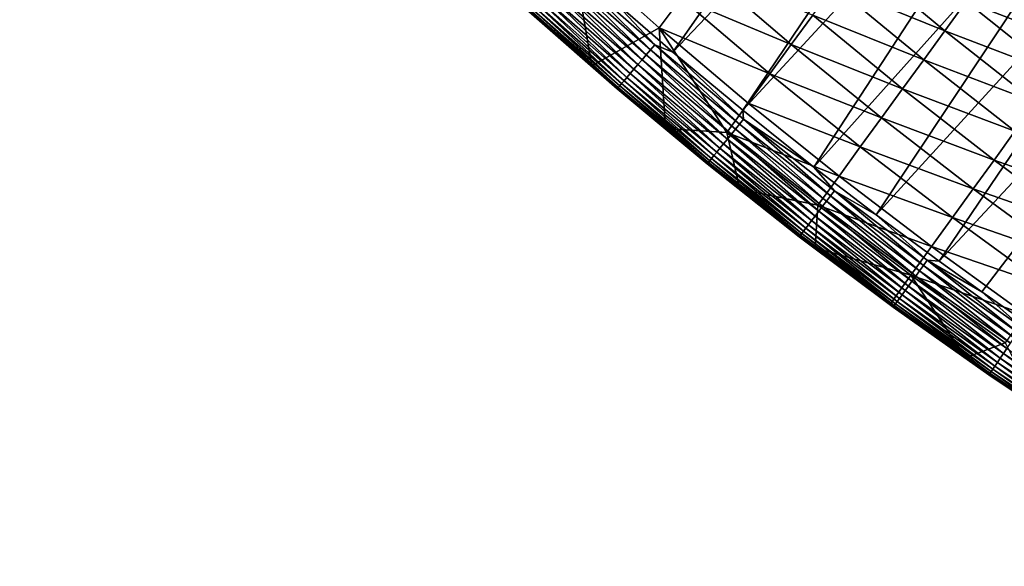
# Model space of a CAD drawing. Extents: x 160 to 309, y 35 to 110.
# Drawn here: x 168 to 176, y 40 to 45 of the extents above; entities that cross this region are included whole.
import ezdxf

# ---------------------------------------------------------------- set-up
doc = ezdxf.new("R2010")
doc.units = 0
doc.layers.add('WANNA', color=254, linetype='CONTINUOUS')

msp = doc.modelspace()

# ---------------------------------------------------------------- linework, layer by layer
at = {"layer": 'WANNA'}
for points in [[(167.6682, 109.5797), (308.5704, 109.5798), (207.1019, 40.4904)], [(167.6682, 79.8772), (167.6682, 109.5797), (207.1019, 40.4904)], [(201.782, 40.8515), (174.0188, 58.4596), (167.6682, 79.8772)], [(202.5499, 40.7547), (201.782, 40.8515), (167.6682, 79.8772)], [(203.2963, 40.6753), (202.5499, 40.7547), (167.6682, 79.8772)], [(204.0324, 40.6108), (203.2963, 40.6753), (167.6682, 79.8772)], [(204.7695, 40.5602), (204.0324, 40.6108), (167.6682, 79.8772)], [(205.5192, 40.5228), (204.7695, 40.5602), (167.6682, 79.8772)], [(206.2928, 40.4991), (205.5192, 40.5228), (167.6682, 79.8772)], [(207.1019, 40.4904), (206.2928, 40.4991), (167.6682, 79.8772)], [(174.5009, 57.7341), (174.0188, 58.4596), (201.782, 40.8515)], [(174.999, 57.0194), (174.5009, 57.7341), (201.782, 40.8515)], [(175.5127, 56.3159), (174.999, 57.0194), (201.782, 40.8515)], [(176.0418, 55.6239), (175.5127, 56.3159), (201.782, 40.8515)], [(172.5174, 45.1211, 58), (173.0091, 44.6962, 58), (175.5814, 48.3776, 58)], [(176.086, 47.9333, 58), (175.5814, 48.3776, 58), (173.0091, 44.6962, 58)], [(173.0091, 44.6962, 58), (173.5806, 44.2211, 58), (176.086, 47.9333, 58)], [(176.6021, 47.4972, 58), (176.086, 47.9333, 58), (173.5806, 44.2211, 58)], [(173.5806, 44.2211, 58), (174.1622, 43.7574, 58), (176.6021, 47.4972, 58)], [(177.1297, 47.0698, 58), (176.6021, 47.4972, 58), (174.1622, 43.7574, 58)], [(174.1622, 43.7574, 58), (174.6713, 43.3669, 58), (177.1297, 47.0698, 58)], [(177.6685, 46.6513, 58), (177.1297, 47.0698, 58), (174.6713, 43.3669, 58)], [(174.6713, 43.3669, 58), (175.187, 42.9858, 58), (177.6685, 46.6513, 58)], [(178.2185, 46.2423, 58), (177.6685, 46.6513, 58), (175.187, 42.9858, 58)], [(175.187, 42.9858, 58), (175.5344, 42.7368, 58), (178.2185, 46.2423, 58)], [(175.5344, 42.7368, 58), (176.0018, 42.4113, 58), (178.2185, 46.2423, 58)], [(172.3466, 44.5844, 57.389), (171.7562, 45.1088, 57.3888), (172.186, 45.5313, 53.8439)], [(173.0769, 45.1374, 52.0727), (172.8983, 44.8962, 53.8485), (172.186, 45.5313, 53.8439)], [(172.8983, 44.8962, 53.8485), (172.3466, 44.5844, 57.389), (172.186, 45.5313, 53.8439)], [(174.5053, 45.478, 44.9809), (175.2337, 44.8725, 44.9942), (174.3293, 45.2383, 46.7559)], [(175.2337, 44.8725, 44.9942), (174.5053, 45.478, 44.9809), (175.4069, 45.1104, 43.2201)], [(172.078, 45.3021, 57.9759), (172.7916, 44.6752, 57.9759), (172.1137, 45.3417, 57.9896)], [(172.1137, 45.3417, 57.9896), (172.8263, 44.7158, 57.9897), (172.149, 45.3808, 57.9975)], [(172.8263, 44.7158, 57.9897), (172.1137, 45.3417, 57.9896), (172.7916, 44.6752, 57.9759)], [(172.149, 45.3808, 57.9975), (172.8605, 44.7557, 57.9975), (172.5174, 45.1211, 58)], [(172.8605, 44.7557, 57.9975), (172.149, 45.3808, 57.9975), (172.8263, 44.7158, 57.9897)], [(173.2555, 45.3785, 50.2968), (173.9776, 44.7592, 50.3052), (173.0769, 45.1374, 52.0727)], [(173.9776, 44.7592, 50.3052), (173.2555, 45.3785, 50.2968), (174.1535, 44.9987, 48.5307)], [(175.5802, 45.3484, 41.4455), (176.3172, 44.7585, 41.4619), (175.4069, 45.1104, 43.2201)], [(176.3172, 44.7585, 41.4619), (175.5802, 45.3484, 41.4455), (176.4878, 44.9947, 39.6879)], [(172.0075, 45.224, 57.9296), (172.7231, 44.5953, 57.9296), (172.0423, 45.2626, 57.9559)], [(172.0423, 45.2626, 57.9559), (172.7569, 44.6348, 57.956), (172.078, 45.3021, 57.9759)], [(172.7569, 44.6348, 57.956), (172.0423, 45.2626, 57.9559), (172.7231, 44.5953, 57.9296)], [(172.7916, 44.6752, 57.9759), (172.078, 45.3021, 57.9759), (172.7569, 44.6348, 57.956)], [(171.9432, 45.1527, 57.8583), (172.6607, 44.5224, 57.8584), (171.9742, 45.187, 57.8969)], [(171.9742, 45.187, 57.8969), (172.6908, 44.5575, 57.897), (172.0075, 45.224, 57.9296)], [(172.6908, 44.5575, 57.897), (171.9742, 45.187, 57.8969), (172.6607, 44.5224, 57.8584)], [(172.7231, 44.5953, 57.9296), (172.0075, 45.224, 57.9296), (172.6908, 44.5575, 57.897)], [(174.3293, 45.2383, 46.7559), (175.0605, 44.6346, 46.7679), (174.1535, 44.9987, 48.5307)], [(175.0605, 44.6346, 46.7679), (174.3293, 45.2383, 46.7559), (175.2337, 44.8725, 44.9942)], [(171.7562, 45.1088, 57.3888), (172.3466, 44.5844, 57.389), (171.8333, 45.0309, 57.4395)], [(171.8705, 45.0721, 57.7136), (172.59, 44.4399, 57.7138), (171.8908, 45.0947, 57.7657)], [(171.8908, 45.0947, 57.7657), (172.6098, 44.463, 57.7659), (171.9152, 45.1217, 57.8143)], [(172.6098, 44.463, 57.7659), (171.8908, 45.0947, 57.7657), (172.59, 44.4399, 57.7138)], [(171.9152, 45.1217, 57.8143), (172.6335, 44.4907, 57.8144), (171.9432, 45.1527, 57.8583)], [(172.6335, 44.4907, 57.8144), (171.9152, 45.1217, 57.8143), (172.6098, 44.463, 57.7659)], [(172.6607, 44.5224, 57.8584), (171.9432, 45.1527, 57.8583), (172.6335, 44.4907, 57.8144)], [(173.0091, 44.6962, 58), (172.5174, 45.1211, 58), (172.8605, 44.7557, 57.9975)], [(173.0769, 45.1374, 52.0727), (173.8018, 44.5196, 52.0794), (172.8983, 44.8962, 53.8485)], [(173.8018, 44.5196, 52.0794), (173.0769, 45.1374, 52.0727), (173.9776, 44.7592, 50.3052)], [(175.4069, 45.1104, 43.2201), (176.1466, 44.5224, 43.2354), (175.2337, 44.8725, 44.9942)], [(176.1466, 44.5224, 43.2354), (175.4069, 45.1104, 43.2201), (176.3172, 44.7585, 41.4619)], [(171.8326, 45.0301, 57.4927), (172.5531, 44.3968, 57.493), (171.8357, 45.0335, 57.5476)], [(171.8333, 45.0309, 57.4395), (172.5538, 44.3976, 57.4398), (171.8326, 45.0301, 57.4927)], [(172.5531, 44.3968, 57.493), (171.8326, 45.0301, 57.4927), (172.5538, 44.3976, 57.4398)], [(172.5538, 44.3976, 57.4398), (171.8333, 45.0309, 57.4395), (172.3466, 44.5844, 57.389)], [(171.8357, 45.0335, 57.5476), (172.5562, 44.4004, 57.5479), (171.8429, 45.0416, 57.6035)], [(172.5562, 44.4004, 57.5479), (171.8357, 45.0335, 57.5476), (172.5531, 44.3968, 57.493)], [(171.8429, 45.0416, 57.6035), (172.5632, 44.4086, 57.6037), (171.8545, 45.0544, 57.6592)], [(172.5632, 44.4086, 57.6037), (171.8429, 45.0416, 57.6035), (172.5562, 44.4004, 57.5479)], [(171.8545, 45.0544, 57.6592), (172.5745, 44.4217, 57.6594), (171.8705, 45.0721, 57.7136)], [(172.5745, 44.4217, 57.6594), (171.8545, 45.0544, 57.6592), (172.5632, 44.4086, 57.6037)], [(172.59, 44.4399, 57.7138), (171.8705, 45.0721, 57.7136), (172.5745, 44.4217, 57.6594)], [(174.1535, 44.9987, 48.5307), (174.8874, 44.3968, 48.5412), (173.9776, 44.7592, 50.3052)], [(174.8874, 44.3968, 48.5412), (174.1535, 44.9987, 48.5307), (175.0605, 44.6346, 46.7679)], [(172.948, 44.0726, 57.3893), (172.3466, 44.5844, 57.389), (172.8983, 44.8962, 53.8485)], [(173.626, 44.2802, 53.8533), (172.8983, 44.8962, 53.8485), (173.8018, 44.5196, 52.0794)], [(173.4502, 44.0407, 55.6269), (172.948, 44.0726, 57.3893), (172.8983, 44.8962, 53.8485)], [(172.8983, 44.8962, 53.8485), (173.626, 44.2802, 53.8533), (173.4502, 44.0407, 55.6269)], [(175.2337, 44.8725, 44.9942), (175.976, 44.2864, 45.0082), (175.0605, 44.6346, 46.7679)], [(175.976, 44.2864, 45.0082), (175.2337, 44.8725, 44.9942), (176.1466, 44.5224, 43.2354)], [(172.7916, 44.6752, 57.9759), (173.5212, 44.0671, 57.9759), (172.8263, 44.7158, 57.9897)], [(172.8263, 44.7158, 57.9897), (173.5548, 44.1085, 57.9897), (172.8605, 44.7557, 57.9975)], [(173.5548, 44.1085, 57.9897), (172.8263, 44.7158, 57.9897), (173.5212, 44.0671, 57.9759)], [(172.8605, 44.7557, 57.9975), (173.588, 44.1493, 57.9975), (173.0091, 44.6962, 58)], [(173.588, 44.1493, 57.9975), (172.8605, 44.7557, 57.9975), (173.5548, 44.1085, 57.9897)], [(173.5806, 44.2211, 58), (173.0091, 44.6962, 58), (173.588, 44.1493, 57.9975)], [(173.9776, 44.7592, 50.3052), (174.7143, 44.1591, 50.314), (173.8018, 44.5196, 52.0794)], [(174.7143, 44.1591, 50.314), (173.9776, 44.7592, 50.3052), (174.8874, 44.3968, 48.5412)], [(172.7231, 44.5953, 57.9296), (173.4548, 43.9854, 57.9297), (172.7569, 44.6348, 57.956)], [(172.7569, 44.6348, 57.956), (173.4876, 44.0258, 57.956), (172.7916, 44.6752, 57.9759)], [(173.4876, 44.0258, 57.956), (172.7569, 44.6348, 57.956), (173.4548, 43.9854, 57.9297)], [(173.5212, 44.0671, 57.9759), (172.7916, 44.6752, 57.9759), (173.4876, 44.0258, 57.956)], [(175.0605, 44.6346, 46.7679), (175.8056, 44.0504, 46.7805), (174.8874, 44.3968, 48.5412)], [(175.8056, 44.0504, 46.7805), (175.0605, 44.6346, 46.7679), (175.976, 44.2864, 45.0082)], [(172.3466, 44.5844, 57.389), (172.948, 44.0726, 57.3893), (172.5538, 44.3976, 57.4398)], [(172.6607, 44.5224, 57.8584), (173.3943, 43.9109, 57.8585), (172.6908, 44.5575, 57.897)], [(172.6908, 44.5575, 57.897), (173.4235, 43.9468, 57.8971), (172.7231, 44.5953, 57.9296)], [(173.4235, 43.9468, 57.8971), (172.6908, 44.5575, 57.897), (173.3943, 43.9109, 57.8585)], [(173.4548, 43.9854, 57.9297), (172.7231, 44.5953, 57.9296), (173.4235, 43.9468, 57.8971)], [(172.59, 44.4399, 57.7138), (173.3258, 43.8266, 57.7141), (172.6098, 44.463, 57.7659)], [(172.6098, 44.463, 57.7659), (173.3449, 43.8502, 57.7661), (172.6335, 44.4907, 57.8144)], [(173.3449, 43.8502, 57.7661), (172.6098, 44.463, 57.7659), (173.3258, 43.8266, 57.7141)], [(172.6335, 44.4907, 57.8144), (173.3679, 43.8785, 57.8146), (172.6607, 44.5224, 57.8584)], [(173.3679, 43.8785, 57.8146), (172.6335, 44.4907, 57.8144), (173.3449, 43.8502, 57.7661)], [(173.3943, 43.9109, 57.8585), (172.6607, 44.5224, 57.8584), (173.3679, 43.8785, 57.8146)], [(173.8018, 44.5196, 52.0794), (174.5412, 43.9214, 52.0864), (173.626, 44.2802, 53.8533)], [(174.5412, 43.9214, 52.0864), (173.8018, 44.5196, 52.0794), (174.7143, 44.1591, 50.314)], [(172.5531, 44.3968, 57.493), (173.2898, 43.7824, 57.4933), (172.5562, 44.4004, 57.5479)], [(172.5538, 44.3976, 57.4398), (173.2904, 43.7831, 57.4402), (172.5531, 44.3968, 57.493)], [(173.2898, 43.7824, 57.4933), (172.5531, 44.3968, 57.493), (173.2904, 43.7831, 57.4402)], [(173.2904, 43.7831, 57.4402), (172.5538, 44.3976, 57.4398), (172.948, 44.0726, 57.3893)], [(172.5562, 44.4004, 57.5479), (173.2928, 43.786, 57.5482), (172.5632, 44.4086, 57.6037)], [(173.2928, 43.786, 57.5482), (172.5562, 44.4004, 57.5479), (173.2898, 43.7824, 57.4933)], [(172.5632, 44.4086, 57.6037), (173.2997, 43.7945, 57.604), (172.5745, 44.4217, 57.6594)], [(173.2997, 43.7945, 57.604), (172.5632, 44.4086, 57.6037), (173.2928, 43.786, 57.5482)], [(172.5745, 44.4217, 57.6594), (173.3106, 43.808, 57.6597), (172.59, 44.4399, 57.7138)], [(173.3106, 43.808, 57.6597), (172.5745, 44.4217, 57.6594), (173.2997, 43.7945, 57.604)], [(173.3258, 43.8266, 57.7141), (172.59, 44.4399, 57.7138), (173.3106, 43.808, 57.6597)], [(174.8874, 44.3968, 48.5412), (175.6351, 43.8146, 48.5522), (174.7143, 44.1591, 50.314)], [(175.6351, 43.8146, 48.5522), (174.8874, 44.3968, 48.5412), (175.8056, 44.0504, 46.7805)], [(173.626, 44.2802, 53.8533), (174.3682, 43.6837, 53.8584), (173.4502, 44.0407, 55.6269)], [(174.1622, 43.7574, 58), (173.5806, 44.2211, 58), (173.588, 44.1493, 57.9975)], [(174.3682, 43.6837, 53.8584), (173.626, 44.2802, 53.8533), (174.5412, 43.9214, 52.0864)], [(173.5548, 44.1085, 57.9897), (174.2988, 43.5203, 57.9897), (173.588, 44.1493, 57.9975)], [(174.3309, 43.562, 57.9975), (174.1622, 43.7574, 58), (173.588, 44.1493, 57.9975)], [(174.3309, 43.562, 57.9975), (173.588, 44.1493, 57.9975), (174.2988, 43.5203, 57.9897)], [(174.7143, 44.1591, 50.314), (175.4648, 43.5788, 50.3233), (174.5412, 43.9214, 52.0864)], [(175.4648, 43.5788, 50.3233), (174.7143, 44.1591, 50.314), (175.6351, 43.8146, 48.5522)], [(172.948, 44.0726, 57.3893), (173.5574, 43.5758, 57.3896), (173.2904, 43.7831, 57.4402)], [(173.5574, 43.5758, 57.3896), (172.948, 44.0726, 57.3893), (173.4502, 44.0407, 55.6269)], [(174.1952, 43.4461, 55.63), (173.4502, 44.0407, 55.6269), (174.3682, 43.6837, 53.8584)], [(173.4502, 44.0407, 55.6269), (174.1952, 43.4461, 55.63), (173.5574, 43.5758, 57.3896)], [(173.4876, 44.0258, 57.956), (174.2338, 43.4359, 57.956), (173.5212, 44.0671, 57.9759)], [(173.5212, 44.0671, 57.9759), (174.2663, 43.478, 57.976), (173.5548, 44.1085, 57.9897)], [(174.2663, 43.478, 57.976), (173.5212, 44.0671, 57.9759), (174.2338, 43.4359, 57.956)], [(174.2988, 43.5203, 57.9897), (173.5548, 44.1085, 57.9897), (174.2663, 43.478, 57.976)], [(175.8056, 44.0504, 46.7805), (176.5637, 43.4862, 46.7936), (175.6351, 43.8146, 48.5522)], [(173.4235, 43.9468, 57.8971), (174.1717, 43.3553, 57.8972), (173.4548, 43.9854, 57.9297)], [(173.4548, 43.9854, 57.9297), (174.202, 43.3947, 57.9297), (173.4876, 44.0258, 57.956)], [(174.202, 43.3947, 57.9297), (173.4548, 43.9854, 57.9297), (174.1717, 43.3553, 57.8972)], [(174.2338, 43.4359, 57.956), (173.4876, 44.0258, 57.956), (174.202, 43.3947, 57.9297)], [(173.3679, 43.8785, 57.8146), (174.1179, 43.2855, 57.8147), (173.3943, 43.9109, 57.8585)], [(173.3943, 43.9109, 57.8585), (174.1435, 43.3186, 57.8586), (173.4235, 43.9468, 57.8971)], [(174.1435, 43.3186, 57.8586), (173.3943, 43.9109, 57.8585), (174.1179, 43.2855, 57.8147)], [(174.1717, 43.3553, 57.8972), (173.4235, 43.9468, 57.8971), (174.1435, 43.3186, 57.8586)], [(174.5412, 43.9214, 52.0864), (175.2945, 43.343, 52.0938), (174.3682, 43.6837, 53.8584)], [(175.2945, 43.343, 52.0938), (174.5412, 43.9214, 52.0864), (175.4648, 43.5788, 50.3233)], [(173.2997, 43.7945, 57.604), (174.0518, 43.1996, 57.6043), (173.3106, 43.808, 57.6597)], [(173.3106, 43.808, 57.6597), (174.0625, 43.2134, 57.66), (173.3258, 43.8266, 57.7141)], [(174.0625, 43.2134, 57.66), (173.3106, 43.808, 57.6597), (174.0518, 43.1996, 57.6043)], [(173.3258, 43.8266, 57.7141), (174.0771, 43.2325, 57.7143), (173.3449, 43.8502, 57.7661)], [(174.0771, 43.2325, 57.7143), (173.3258, 43.8266, 57.7141), (174.0625, 43.2134, 57.66)], [(173.3449, 43.8502, 57.7661), (174.0957, 43.2566, 57.7663), (173.3679, 43.8785, 57.8146)], [(174.0957, 43.2566, 57.7663), (173.3449, 43.8502, 57.7661), (174.0771, 43.2325, 57.7143)], [(174.1179, 43.2855, 57.8147), (173.3679, 43.8785, 57.8146), (174.0957, 43.2566, 57.7663)], [(175.6351, 43.8146, 48.5522), (176.396, 43.2524, 48.5636), (175.4648, 43.5788, 50.3233)], [(176.396, 43.2524, 48.5636), (175.6351, 43.8146, 48.5522), (176.5637, 43.4862, 46.7936)], [(173.2898, 43.7824, 57.4933), (174.0422, 43.1872, 57.4937), (173.2928, 43.786, 57.5482)], [(173.2904, 43.7831, 57.4402), (174.0427, 43.1879, 57.4405), (173.2898, 43.7824, 57.4933)], [(174.0422, 43.1872, 57.4937), (173.2898, 43.7824, 57.4933), (174.0427, 43.1879, 57.4405)], [(173.2904, 43.7831, 57.4402), (173.5574, 43.5758, 57.3896), (174.0427, 43.1879, 57.4405)], [(173.2928, 43.786, 57.5482), (174.0451, 43.191, 57.5486), (173.2997, 43.7945, 57.604)], [(174.0451, 43.191, 57.5486), (173.2928, 43.786, 57.5482), (174.0422, 43.1872, 57.4937)], [(174.0518, 43.1996, 57.6043), (173.2997, 43.7945, 57.604), (174.0451, 43.191, 57.5486)], [(174.6713, 43.3669, 58), (174.1622, 43.7574, 58), (174.3309, 43.562, 57.9975)], [(174.3682, 43.6837, 53.8584), (175.1242, 43.1074, 53.8638), (174.1952, 43.4461, 55.63)], [(175.1242, 43.1074, 53.8638), (174.3682, 43.6837, 53.8584), (175.2945, 43.343, 52.0938)], [(173.5574, 43.5758, 57.3896), (174.1716, 43.0964, 57.3899), (174.0427, 43.1879, 57.4405)], [(174.1716, 43.0964, 57.3899), (173.5574, 43.5758, 57.3896), (174.1952, 43.4461, 55.63)], [(174.2988, 43.5203, 57.9897), (175.0578, 42.9516, 57.9897), (174.3309, 43.562, 57.9975)], [(174.3309, 43.562, 57.9975), (175.0888, 42.994, 57.9975), (174.6713, 43.3669, 58)], [(175.0888, 42.994, 57.9975), (174.3309, 43.562, 57.9975), (175.0578, 42.9516, 57.9897)], [(175.4648, 43.5788, 50.3233), (176.2283, 43.0187, 50.3329), (175.2945, 43.343, 52.0938)], [(176.2283, 43.0187, 50.3329), (175.4648, 43.5788, 50.3233), (176.396, 43.2524, 48.5636)], [(174.2338, 43.4359, 57.956), (174.995, 42.8655, 57.9561), (174.2663, 43.478, 57.976)], [(174.2663, 43.478, 57.976), (175.0264, 42.9085, 57.976), (174.2988, 43.5203, 57.9897)], [(175.0264, 42.9085, 57.976), (174.2663, 43.478, 57.976), (174.995, 42.8655, 57.9561)], [(175.0578, 42.9516, 57.9897), (174.2988, 43.5203, 57.9897), (175.0264, 42.9085, 57.976)], [(174.1952, 43.4461, 55.63), (174.954, 42.8718, 55.6331), (174.1716, 43.0964, 57.3899)], [(174.954, 42.8718, 55.6331), (174.1952, 43.4461, 55.63), (175.1242, 43.1074, 53.8638)], [(174.202, 43.3947, 57.9297), (174.9643, 42.8235, 57.9298), (174.2338, 43.4359, 57.956)], [(174.995, 42.8655, 57.9561), (174.2338, 43.4359, 57.956), (174.9643, 42.8235, 57.9298)], [(174.1179, 43.2855, 57.8147), (174.8831, 42.7122, 57.8149), (174.1435, 43.3186, 57.8586)], [(174.1435, 43.3186, 57.8586), (174.9078, 42.746, 57.8588), (174.1717, 43.3553, 57.8972)], [(174.9078, 42.746, 57.8588), (174.1435, 43.3186, 57.8586), (174.8831, 42.7122, 57.8149)], [(174.1717, 43.3553, 57.8972), (174.935, 42.7833, 57.8973), (174.202, 43.3947, 57.9297)], [(174.935, 42.7833, 57.8973), (174.1717, 43.3553, 57.8972), (174.9078, 42.746, 57.8588)], [(174.9643, 42.8235, 57.9298), (174.202, 43.3947, 57.9297), (174.935, 42.7833, 57.8973)], [(175.187, 42.9858, 58), (174.6713, 43.3669, 58), (175.0888, 42.994, 57.9975)], [(175.2945, 43.343, 52.0938), (176.0607, 42.7851, 52.1015), (175.1242, 43.1074, 53.8638)], [(176.0607, 42.7851, 52.1015), (175.2945, 43.343, 52.0938), (176.2283, 43.0187, 50.3329)], [(174.0771, 43.2325, 57.7143), (174.8436, 42.658, 57.7146), (174.0957, 43.2566, 57.7663)], [(174.0957, 43.2566, 57.7663), (174.8616, 42.6827, 57.7665), (174.1179, 43.2855, 57.8147)], [(174.8616, 42.6827, 57.7665), (174.0957, 43.2566, 57.7663), (174.8436, 42.658, 57.7146)], [(174.8831, 42.7122, 57.8149), (174.1179, 43.2855, 57.8147), (174.8616, 42.6827, 57.7665)], [(174.0422, 43.1872, 57.4937), (174.8097, 42.6116, 57.4941), (174.0451, 43.191, 57.5486)], [(174.0427, 43.1879, 57.4405), (174.8102, 42.6123, 57.4409), (174.0422, 43.1872, 57.4937)], [(174.8097, 42.6116, 57.4941), (174.0422, 43.1872, 57.4937), (174.8102, 42.6123, 57.4409)], [(174.0427, 43.1879, 57.4405), (174.1716, 43.0964, 57.3899), (174.8102, 42.6123, 57.4409)], [(174.0451, 43.191, 57.5486), (174.8126, 42.6156, 57.549), (174.0518, 43.1996, 57.6043)], [(174.8126, 42.6156, 57.549), (174.0451, 43.191, 57.5486), (174.8097, 42.6116, 57.4941)], [(174.0518, 43.1996, 57.6043), (174.8191, 42.6245, 57.6047), (174.0625, 43.2134, 57.66)], [(174.8191, 42.6245, 57.6047), (174.0518, 43.1996, 57.6043), (174.8126, 42.6156, 57.549)], [(174.0625, 43.2134, 57.66), (174.8294, 42.6386, 57.6603), (174.0771, 43.2325, 57.7143)], [(174.8294, 42.6386, 57.6603), (174.0625, 43.2134, 57.66), (174.8191, 42.6245, 57.6047)], [(174.8436, 42.658, 57.7146), (174.0771, 43.2325, 57.7143), (174.8294, 42.6386, 57.6603)], [(174.1716, 43.0964, 57.3899), (174.7873, 42.6362, 57.3902), (174.8102, 42.6123, 57.4409)], [(174.7873, 42.6362, 57.3902), (174.1716, 43.0964, 57.3899), (174.954, 42.8718, 55.6331)], [(175.1242, 43.1074, 53.8638), (175.8932, 42.5516, 53.8693), (174.954, 42.8718, 55.6331)], [(175.8932, 42.5516, 53.8693), (175.1242, 43.1074, 53.8638), (176.0607, 42.7851, 52.1015)], [(175.0578, 42.9516, 57.9897), (175.8313, 42.4027, 57.9897), (175.0888, 42.994, 57.9975)], [(175.5344, 42.7368, 58), (175.187, 42.9858, 58), (175.0888, 42.994, 57.9975)], [(175.8612, 42.446, 57.9975), (175.5344, 42.7368, 58), (175.0888, 42.994, 57.9975)], [(175.8612, 42.446, 57.9975), (175.0888, 42.994, 57.9975), (175.8313, 42.4027, 57.9897)], [(175.0264, 42.9085, 57.976), (175.801, 42.3588, 57.976), (175.0578, 42.9516, 57.9897)], [(175.8313, 42.4027, 57.9897), (175.0578, 42.9516, 57.9897), (175.801, 42.3588, 57.976)], [(175.4009, 42.197, 57.3905), (174.7873, 42.6362, 57.3902), (174.954, 42.8718, 55.6331)], [(175.7258, 42.3182, 55.6364), (174.954, 42.8718, 55.6331), (175.8932, 42.5516, 53.8693)], [(175.7258, 42.3182, 55.6364), (175.4009, 42.197, 57.3905), (174.954, 42.8718, 55.6331)], [(174.9643, 42.8235, 57.9298), (175.7412, 42.2723, 57.9299), (174.995, 42.8655, 57.9561)], [(174.995, 42.8655, 57.9561), (175.7708, 42.3151, 57.9561), (175.0264, 42.9085, 57.976)], [(175.7708, 42.3151, 57.9561), (174.995, 42.8655, 57.9561), (175.7412, 42.2723, 57.9299)], [(175.801, 42.3588, 57.976), (175.0264, 42.9085, 57.976), (175.7708, 42.3151, 57.9561)], [(174.9078, 42.746, 57.8588), (175.6866, 42.1933, 57.8589), (174.935, 42.7833, 57.8973)], [(174.935, 42.7833, 57.8973), (175.7129, 42.2314, 57.8974), (174.9643, 42.8235, 57.9298)], [(175.7129, 42.2314, 57.8974), (174.935, 42.7833, 57.8973), (175.6866, 42.1933, 57.8589)], [(175.7412, 42.2723, 57.9299), (174.9643, 42.8235, 57.9298), (175.7129, 42.2314, 57.8974)], [(174.8436, 42.658, 57.7146), (175.6247, 42.1037, 57.7149), (174.8616, 42.6827, 57.7665)], [(174.8616, 42.6827, 57.7665), (175.6421, 42.1288, 57.7668), (174.8831, 42.7122, 57.8149)], [(175.6421, 42.1288, 57.7668), (174.8616, 42.6827, 57.7665), (175.6247, 42.1037, 57.7149)], [(174.8831, 42.7122, 57.8149), (175.6628, 42.1589, 57.8151), (174.9078, 42.746, 57.8588)], [(175.6628, 42.1589, 57.8151), (174.8831, 42.7122, 57.8149), (175.6421, 42.1288, 57.7668)], [(175.6866, 42.1933, 57.8589), (174.9078, 42.746, 57.8588), (175.6628, 42.1589, 57.8151)], [(176.0018, 42.4113, 58), (175.5344, 42.7368, 58), (175.8612, 42.446, 57.9975)], [(174.7873, 42.6362, 57.3902), (175.4009, 42.197, 57.3905), (174.8102, 42.6123, 57.4409)], [(174.8097, 42.6116, 57.4941), (175.5919, 42.0562, 57.4945), (174.8126, 42.6156, 57.549)], [(174.8102, 42.6123, 57.4409), (175.5923, 42.0568, 57.4414), (174.8097, 42.6116, 57.4941)], [(175.5919, 42.0562, 57.4945), (174.8097, 42.6116, 57.4941), (175.5923, 42.0568, 57.4414)], [(175.5923, 42.0568, 57.4414), (174.8102, 42.6123, 57.4409), (175.4009, 42.197, 57.3905)], [(174.8126, 42.6156, 57.549), (175.5947, 42.0603, 57.5494), (174.8191, 42.6245, 57.6047)], [(175.5947, 42.0603, 57.5494), (174.8126, 42.6156, 57.549), (175.5919, 42.0562, 57.4945)], [(174.8191, 42.6245, 57.6047), (175.601, 42.0694, 57.6051), (174.8294, 42.6386, 57.6603)], [(175.601, 42.0694, 57.6051), (174.8191, 42.6245, 57.6047), (175.5947, 42.0603, 57.5494)], [(174.8294, 42.6386, 57.6603), (175.611, 42.0838, 57.6606), (174.8436, 42.658, 57.7146)], [(175.611, 42.0838, 57.6606), (174.8294, 42.6386, 57.6603), (175.601, 42.0694, 57.6051)], [(175.6247, 42.1037, 57.7149), (174.8436, 42.658, 57.7146), (175.611, 42.0838, 57.6606)], [(176.0087, 41.7801, 57.3909), (175.4009, 42.197, 57.3905), (175.7258, 42.3182, 55.6364)], [(175.7129, 42.2314, 57.8974), (176.5049, 41.6998, 57.8975), (175.7412, 42.2723, 57.9299)], [(175.4009, 42.197, 57.3905), (176.0087, 41.7801, 57.3909), (175.5923, 42.0568, 57.4414)], [(175.6628, 42.1589, 57.8151), (176.4567, 41.626, 57.8153), (175.6866, 42.1933, 57.8589)], [(175.6866, 42.1933, 57.8589), (176.4796, 41.6611, 57.8591), (175.7129, 42.2314, 57.8974)], [(176.4796, 41.6611, 57.8591), (175.6866, 42.1933, 57.8589), (176.4567, 41.626, 57.8153)], [(176.5049, 41.6998, 57.8975), (175.7129, 42.2314, 57.8974), (176.4796, 41.6611, 57.8591)], [(175.6247, 42.1037, 57.7149), (176.42, 41.5698, 57.7153), (175.6421, 42.1288, 57.7668)], [(175.6421, 42.1288, 57.7668), (176.4367, 41.5954, 57.7671), (175.6628, 42.1589, 57.8151)], [(176.4367, 41.5954, 57.7671), (175.6421, 42.1288, 57.7668), (176.42, 41.5698, 57.7153)], [(176.4567, 41.626, 57.8153), (175.6628, 42.1589, 57.8151), (176.4367, 41.5954, 57.7671)], [(175.5919, 42.0562, 57.4945), (176.3882, 41.5212, 57.495), (175.5947, 42.0603, 57.5494)], [(175.5923, 42.0568, 57.4414), (176.3886, 41.5217, 57.4419), (175.5919, 42.0562, 57.4945)], [(176.3882, 41.5212, 57.495), (175.5919, 42.0562, 57.4945), (176.3886, 41.5217, 57.4419)], [(176.3886, 41.5217, 57.4419), (175.5923, 42.0568, 57.4414), (176.0087, 41.7801, 57.3909)], [(175.5947, 42.0603, 57.5494), (176.391, 41.5254, 57.5499), (175.601, 42.0694, 57.6051)], [(176.391, 41.5254, 57.5499), (175.5947, 42.0603, 57.5494), (176.3882, 41.5212, 57.495)], [(175.601, 42.0694, 57.6051), (176.3971, 41.5348, 57.6055), (175.611, 42.0838, 57.6606)], [(176.3971, 41.5348, 57.6055), (175.601, 42.0694, 57.6051), (176.391, 41.5254, 57.5499)], [(175.611, 42.0838, 57.6606), (176.4068, 41.5496, 57.661), (175.6247, 42.1037, 57.7149)], [(176.4068, 41.5496, 57.661), (175.611, 42.0838, 57.6606), (176.3971, 41.5348, 57.6055)], [(176.42, 41.5698, 57.7153), (175.6247, 42.1037, 57.7149), (176.4068, 41.5496, 57.661)]]:
    msp.add_3dface(points, dxfattribs=at)

doc.saveas('drawing.dxf')
